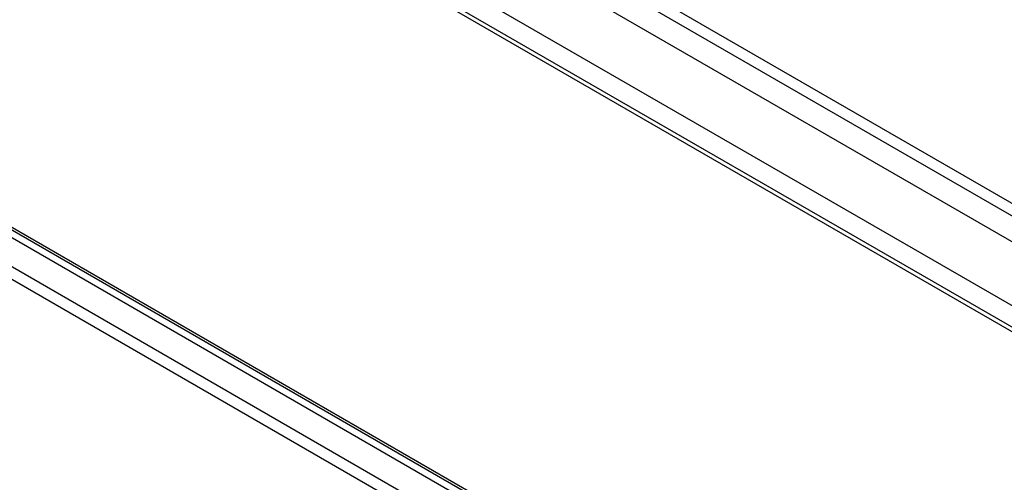
# Model space of a CAD drawing. Units: millimetres. Extents: x 8 to 418, y -29 to 291.
# Drawn here: x 305 to 315, y 164 to 169 of the extents above; entities that cross this region are included whole.
import ezdxf

# ---------------------------------------------------------------- set-up
doc = ezdxf.new("R2010")
doc.units = ezdxf.units.MM

msp = doc.modelspace()

# ---------------------------------------------------------------- linework, layer by layer
at = {"color": 1, "linetype": 'Continuous', "lineweight": 25}
for p, q in [((271.426913, 192.494317), (329.21122, 159.136147)), ((329.210162, 158.996791), (271.366303, 192.389339)), ((271.123867, 192.249384), (329.208047, 158.7181)), ((329.202758, 158.021318), (270.702772, 191.792641)), ((270.704535, 191.558326), (329.200995, 157.789039)), ((271.476554, 185.896983), (329.161578, 152.596127)), ((329.160697, 152.48006), (271.812098, 185.586701)), ((271.540414, 185.429862), (329.158327, 152.167749)), ((329.157269, 152.028392), (271.568487, 185.273689))]:
    msp.add_line(p, q, dxfattribs=at)
at = {"color": 7, "linetype": 'Continuous', "lineweight": 25}
for p, q in [((270.830253, 191.437428), (329.200629, 157.740927)), ((271.495057, 185.857307), (329.161359, 152.56726))]:
    msp.add_line(p, q, dxfattribs=at)

doc.saveas('drawing.dxf')
